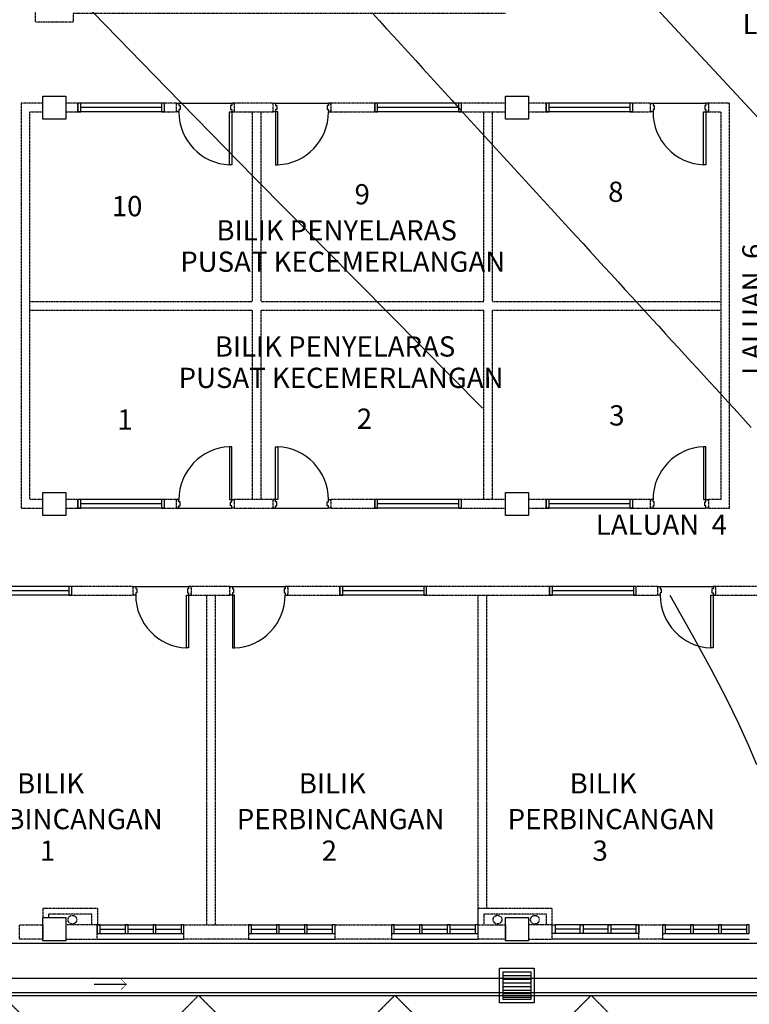
# Model space of a CAD drawing. Units: inches. Extents: x 582230 to 2243824, y -13229 to 587709.
# Drawn here: x 1807291 to 1819910, y 230679 to 247698 of the extents above; entities that cross this region are included whole.
import ezdxf

# ---------------------------------------------------------------- set-up
doc = ezdxf.new("R2010")
doc.units = ezdxf.units.IN
doc.header["$LTSCALE"] = 3.5
doc.header["$MEASUREMENT"] = 0
doc.linetypes.add('HIDDEN2', pattern=[0.1875, 0.125, -0.0625])
for name, color, linetype in [('1-8', 8, 'Continuous'), ('1-EARTH', 250, 'Continuous'), ('1-TEXT', 58, 'Continuous')]:
    doc.layers.add(name, color=color, linetype=linetype)
doc.styles.add('BOLD', font='arial.ttf', dxfattribs={"width": 0.8})

msp = doc.modelspace()

# ---------------------------------------------------------------- linework, layer by layer
at = {"layer": '1-8', "linetype": 'HIDDEN2'}
for p, q in [((1807319.1, 246253), (1807319.1, 239253)), ((1807690.8, 246253), (1807319.1, 246253)), ((1807469.1, 246103), (1807690.8, 246103)), ((1807469.1, 239403), (1807469.1, 246103)), ((1808296.3, 246253), (1808090.8, 246253)), ((1808090.8, 246103), (1808296.3, 246103)), ((1808296.3, 246103), (1808296.3, 246253)), ((1809796.3, 246103), (1809796.3, 246253)), ((1811315.8, 242828), (1811315.8, 246103)), ((1811465.8, 242828), (1811465.8, 246103)), ((1813432.1, 246103), (1813432.1, 246253)), ((1815690.8, 246253), (1814932.1, 246253)), ((1814932.1, 246103), (1815690.8, 246103)), ((1815315.8, 242828), (1815315.8, 246103)), ((1815465.8, 242828), (1815465.8, 246103)), ((1816396.1, 246253), (1816090.8, 246253)), ((1816090.8, 246103), (1816396.1, 246103)), ((1816396.1, 246103), (1816396.1, 246253)), ((1819201.5, 246253), (1819201.5, 246103)), ((1819565.8, 246253), (1819201.5, 246253)), ((1819201.5, 246103), (1819415.8, 246103)), ((1819415.8, 246103), (1819415.8, 239403)), ((1819565.8, 239253), (1819565.8, 246253)), ((1807469.1, 242828), (1811315.8, 242828)), ((1811465.8, 242828), (1815315.8, 242828)), ((1815465.8, 242828), (1819415.8, 242828)), ((1807469.1, 242678), (1811315.8, 242678)), ((1811315.8, 239403), (1811315.8, 242678)), ((1811465.8, 239403), (1811465.8, 242678)), ((1811465.8, 242678), (1815315.8, 242678)), ((1815315.8, 239403), (1815315.8, 242678)), ((1815465.8, 239403), (1815465.8, 242678)), ((1815465.8, 242678), (1819415.8, 242678)), ((1807690.8, 239403), (1807469.1, 239403)), ((1808296.3, 239403), (1808090.8, 239403)), ((1808296.3, 239253), (1808296.3, 239403)), ((1809796.3, 239253), (1809796.3, 239403)), ((1813432.1, 239253), (1813432.1, 239403)), ((1815690.8, 239403), (1814932.1, 239403)), ((1816396.1, 239403), (1816090.8, 239403)), ((1816396.1, 239253), (1816396.1, 239403)), ((1819415.8, 239403), (1819201.5, 239403)), ((1819201.5, 239403), (1819201.5, 239253)), ((1807319.1, 239253), (1807690.8, 239253)), ((1808090.8, 239253), (1808296.3, 239253)), ((1814932.1, 239253), (1815515.8, 239253)), ((1815515.8, 239253), (1815690.8, 239253)), ((1816090.8, 239253), (1816396.1, 239253)), ((1819201.5, 239253), (1819565.8, 239253)), ((1812828.5, 237753), (1812828.5, 237903)), ((1816455.8, 237753), (1816455.8, 237903)), ((1810519.1, 237753), (1810519.1, 232053)), ((1810669.1, 237753), (1810669.1, 232053)), ((1815215.8, 237753), (1815215.8, 232053)), ((1815365.8, 237753), (1815365.8, 232335.2))]:
    msp.add_line(p, q, dxfattribs=at)
at = {"layer": '1-8', "color": 250}
for p, q in [((1809796.3, 246253), (1808296.3, 246253)), ((1808346.3, 246253), (1808296.3, 246253)), ((1808296.3, 246253), (1808296.3, 246103)), ((1809796.3, 246103), (1808296.3, 246103)), ((1808296.3, 246103), (1808346.3, 246103)), ((1808346.3, 246103), (1808346.3, 246253)), ((1809746.3, 246178), (1808346.3, 246178)), ((1809796.3, 246253), (1809746.3, 246253)), ((1809746.3, 246253), (1809746.3, 246103)), ((1809746.3, 246103), (1809796.3, 246103)), ((1809796.3, 246103), (1809796.3, 246253)), ((1814932.1, 246253), (1813432.1, 246253)), ((1813482.1, 246253), (1813432.1, 246253)), ((1813432.1, 246253), (1813432.1, 246103)), ((1814932.1, 246103), (1813432.1, 246103)), ((1813432.1, 246103), (1813482.1, 246103)), ((1813482.1, 246103), (1813482.1, 246253)), ((1814882.1, 246178), (1813482.1, 246178)), ((1814932.1, 246253), (1814882.1, 246253)), ((1814882.1, 246253), (1814882.1, 246103)), ((1814882.1, 246103), (1814932.1, 246103)), ((1814932.1, 246103), (1814932.1, 246253)), ((1814932.1, 246103), (1814932.1, 246253)), ((1817896.1, 246253), (1816396.1, 246253)), ((1816446.1, 246253), (1816396.1, 246253)), ((1816396.1, 246253), (1816396.1, 246103)), ((1817896.1, 246103), (1816396.1, 246103)), ((1816396.1, 246103), (1816446.1, 246103)), ((1816446.1, 246103), (1816446.1, 246253)), ((1817846.1, 246178), (1816446.1, 246178)), ((1817896.1, 246253), (1817846.1, 246253)), ((1817846.1, 246253), (1817846.1, 246103)), ((1817846.1, 246103), (1817896.1, 246103)), ((1817896.1, 246103), (1817896.1, 246253)), ((1817896.1, 246103), (1817896.1, 246253)), ((1809796.3, 239403), (1808296.3, 239403)), ((1808346.3, 239403), (1808296.3, 239403)), ((1808296.3, 239403), (1808296.3, 239253)), ((1808346.3, 239253), (1808346.3, 239403)), ((1809746.3, 239328), (1808346.3, 239328)), ((1809796.3, 239403), (1809746.3, 239403)), ((1809746.3, 239403), (1809746.3, 239253)), ((1809796.3, 239253), (1809796.3, 239403)), ((1814932.1, 239403), (1813432.1, 239403)), ((1813482.1, 239403), (1813432.1, 239403)), ((1813432.1, 239403), (1813432.1, 239253)), ((1813482.1, 239253), (1813482.1, 239403)), ((1814882.1, 239328), (1813482.1, 239328)), ((1814932.1, 239403), (1814882.1, 239403)), ((1814882.1, 239403), (1814882.1, 239253)), ((1814932.1, 239253), (1814932.1, 239403)), ((1814932.1, 239253), (1814932.1, 239403)), ((1817896.1, 239403), (1816396.1, 239403)), ((1816446.1, 239403), (1816396.1, 239403)), ((1816396.1, 239403), (1816396.1, 239253)), ((1816446.1, 239253), (1816446.1, 239403)), ((1817846.1, 239328), (1816446.1, 239328)), ((1817896.1, 239403), (1817846.1, 239403)), ((1817846.1, 239403), (1817846.1, 239253)), ((1817896.1, 239253), (1817896.1, 239403)), ((1817896.1, 239253), (1817896.1, 239403)), ((1809796.3, 239253), (1808296.3, 239253)), ((1808296.3, 239253), (1808346.3, 239253)), ((1809746.3, 239253), (1809796.3, 239253)), ((1814932.1, 239253), (1813432.1, 239253)), ((1813432.1, 239253), (1813482.1, 239253)), ((1814882.1, 239253), (1814932.1, 239253)), ((1817896.1, 239253), (1816396.1, 239253)), ((1816396.1, 239253), (1816446.1, 239253)), ((1817846.1, 239253), (1817896.1, 239253)), ((1808191.6, 237903), (1806691.6, 237903)), ((1808141.6, 237828), (1806741.6, 237828)), ((1808191.6, 237903), (1808141.6, 237903)), ((1808141.6, 237903), (1808141.6, 237753)), ((1808191.6, 237753), (1808191.6, 237903)), ((1808191.6, 237753), (1808191.6, 237903)), ((1814328.5, 237903), (1812828.5, 237903)), ((1812878.5, 237903), (1812828.5, 237903)), ((1812828.5, 237903), (1812828.5, 237753)), ((1812878.5, 237753), (1812878.5, 237903)), ((1814278.5, 237828), (1812878.5, 237828)), ((1814328.5, 237903), (1814278.5, 237903)), ((1814278.5, 237903), (1814278.5, 237753)), ((1814328.5, 237753), (1814328.5, 237903)), ((1814328.5, 237753), (1814328.5, 237903)), ((1817955.8, 237903), (1816455.8, 237903)), ((1816505.8, 237903), (1816455.8, 237903)), ((1816455.8, 237903), (1816455.8, 237753)), ((1816505.8, 237753), (1816505.8, 237903)), ((1817905.8, 237828), (1816505.8, 237828)), ((1817955.8, 237903), (1817905.8, 237903)), ((1817905.8, 237903), (1817905.8, 237753)), ((1817955.8, 237753), (1817955.8, 237903)), ((1817955.8, 237753), (1817955.8, 237903)), ((1808191.6, 237753), (1806691.6, 237753)), ((1808141.6, 237753), (1808191.6, 237753)), ((1814328.5, 237753), (1812828.5, 237753)), ((1812828.5, 237753), (1812878.5, 237753)), ((1814278.5, 237753), (1814328.5, 237753)), ((1817955.8, 237753), (1816455.8, 237753)), ((1816455.8, 237753), (1816505.8, 237753)), ((1817905.8, 237753), (1817955.8, 237753)), ((1808631.4, 232053), (1810081.4, 232053)), ((1808681.4, 232053), (1808631.4, 232053)), ((1808631.4, 232053), (1808631.4, 231903)), ((1808681.4, 232053), (1808631.4, 232053)), ((1808631.4, 232053), (1808631.4, 231903)), ((1808681.4, 231903), (1808681.4, 232053)), ((1808681.4, 231903), (1808681.4, 232053)), ((1808681.4, 231978), (1809114.8, 231978)), ((1809164.8, 232053), (1809114.8, 232053)), ((1809114.8, 232053), (1809114.8, 231903)), ((1809164.8, 231903), (1809164.8, 232053)), ((1809164.8, 231978), (1809598.1, 231978)), ((1809648.1, 232053), (1809598.1, 232053)), ((1809598.1, 232053), (1809598.1, 231903)), ((1809648.1, 231903), (1809648.1, 232053)), ((1809648.1, 231978), (1810081.4, 231978)), ((1810131.4, 232053), (1810081.4, 232053)), ((1810081.4, 232053), (1810081.4, 231903)), ((1810131.4, 231903), (1810131.4, 232053)), ((1811247.7, 232053), (1812697.7, 232053)), ((1811297.7, 232053), (1811247.7, 232053)), ((1811247.7, 232053), (1811247.7, 231903)), ((1811297.7, 232053), (1811247.7, 232053)), ((1811247.7, 232053), (1811247.7, 231903)), ((1811297.7, 231903), (1811297.7, 232053)), ((1811297.7, 231903), (1811297.7, 232053)), ((1811297.7, 231978), (1811731, 231978)), ((1811781, 232053), (1811731, 232053)), ((1811731, 232053), (1811731, 231903)), ((1811781, 231903), (1811781, 232053)), ((1811781, 231978), (1812214.3, 231978)), ((1812264.3, 232053), (1812214.3, 232053)), ((1812214.3, 232053), (1812214.3, 231903)), ((1812264.3, 231903), (1812264.3, 232053)), ((1812264.3, 231978), (1812697.7, 231978)), ((1812747.7, 232053), (1812697.7, 232053)), ((1812697.7, 232053), (1812697.7, 231903)), ((1812747.7, 231903), (1812747.7, 232053)), ((1813720.1, 232053), (1815170.1, 232053)), ((1813770.1, 232053), (1813720.1, 232053)), ((1813720.1, 232053), (1813720.1, 231903)), ((1813770.1, 232053), (1813720.1, 232053)), ((1813720.1, 232053), (1813720.1, 231903)), ((1813770.1, 231903), (1813770.1, 232053)), ((1813770.1, 231903), (1813770.1, 232053)), ((1813770.1, 231978), (1814203.4, 231978)), ((1814253.4, 232053), (1814203.4, 232053)), ((1814203.4, 232053), (1814203.4, 231903)), ((1814253.4, 231903), (1814253.4, 232053)), ((1814253.4, 231978), (1814686.7, 231978)), ((1814736.7, 232053), (1814686.7, 232053)), ((1814686.7, 232053), (1814686.7, 231903)), ((1814736.7, 231903), (1814736.7, 232053)), ((1814736.7, 231978), (1815170.1, 231978)), ((1815220.1, 232053), (1815170.1, 232053)), ((1815170.1, 232053), (1815170.1, 231903)), ((1815220.1, 231903), (1815220.1, 232053)), ((1816500.6, 231903), (1816500.6, 232053)), ((1816500.6, 232053), (1816550.6, 232053)), ((1818000.6, 232053), (1816550.6, 232053)), ((1816550.6, 232053), (1816550.6, 231903)), ((1816983.9, 231978), (1816550.6, 231978)), ((1816983.9, 231903), (1816983.9, 232053)), ((1816983.9, 232053), (1817033.9, 232053)), ((1817033.9, 232053), (1817033.9, 231903)), ((1817467.2, 231978), (1817033.9, 231978)), ((1817467.2, 231903), (1817467.2, 232053)), ((1817467.2, 232053), (1817517.2, 232053)), ((1817517.2, 232053), (1817517.2, 231903)), ((1817950.6, 231978), (1817517.2, 231978)), ((1817950.6, 231903), (1817950.6, 232053)), ((1817950.6, 232053), (1818000.6, 232053)), ((1817950.6, 231903), (1817950.6, 232053)), ((1817950.6, 232053), (1818000.6, 232053)), ((1818000.6, 232053), (1818000.6, 231903)), ((1818000.6, 232053), (1818000.6, 231903)), ((1818410.4, 232053), (1819860.4, 232053)), ((1818460.4, 232053), (1818410.4, 232053)), ((1818410.4, 232053), (1818410.4, 231903)), ((1818460.4, 232053), (1818410.4, 232053)), ((1818410.4, 232053), (1818410.4, 231903)), ((1818460.4, 231903), (1818460.4, 232053)), ((1818460.4, 231903), (1818460.4, 232053)), ((1818460.4, 231978), (1818893.7, 231978)), ((1818943.7, 232053), (1818893.7, 232053)), ((1818893.7, 232053), (1818893.7, 231903)), ((1818943.7, 231903), (1818943.7, 232053)), ((1818943.7, 231978), (1819377, 231978)), ((1819427, 232053), (1819377, 232053)), ((1819377, 232053), (1819377, 231903)), ((1819427, 231903), (1819427, 232053)), ((1819427, 231978), (1819860.4, 231978)), ((1819910.4, 232053), (1819860.4, 232053)), ((1819860.4, 232053), (1819860.4, 231903)), ((1819910.4, 231903), (1819910.4, 232053)), ((1808631.4, 231903), (1810081.4, 231903)), ((1808631.4, 231903), (1808681.4, 231903)), ((1808631.4, 231903), (1808681.4, 231903)), ((1808631.4, 231802.6), (1810131.4, 231802.6)), ((1809114.8, 231903), (1809164.8, 231903)), ((1809598.1, 231903), (1809648.1, 231903)), ((1810081.4, 231903), (1810131.4, 231903)), ((1811247.7, 231903), (1812697.7, 231903)), ((1811247.7, 231903), (1811297.7, 231903)), ((1811247.7, 231903), (1811297.7, 231903)), ((1811247.7, 231802.6), (1812747.7, 231802.6)), ((1811731, 231903), (1811781, 231903)), ((1812214.3, 231903), (1812264.3, 231903)), ((1812697.7, 231903), (1812747.7, 231903)), ((1813720.1, 231903), (1815170.1, 231903)), ((1813720.1, 231903), (1813770.1, 231903)), ((1813720.1, 231903), (1813770.1, 231903)), ((1813720.1, 231802.6), (1815220.1, 231802.6)), ((1814203.4, 231903), (1814253.4, 231903)), ((1814686.7, 231903), (1814736.7, 231903)), ((1815170.1, 231903), (1815220.1, 231903)), ((1816550.6, 231903), (1816500.6, 231903)), ((1818000.6, 231802.6), (1816500.6, 231802.6)), ((1818000.6, 231903), (1816550.6, 231903)), ((1817033.9, 231903), (1816983.9, 231903)), ((1817517.2, 231903), (1817467.2, 231903)), ((1818000.6, 231903), (1817950.6, 231903)), ((1818000.6, 231903), (1817950.6, 231903)), ((1818410.4, 231903), (1819860.4, 231903)), ((1818410.4, 231903), (1818460.4, 231903)), ((1818410.4, 231903), (1818460.4, 231903)), ((1818410.4, 231802.6), (1819910.4, 231802.6)), ((1818893.7, 231903), (1818943.7, 231903)), ((1819377, 231903), (1819427, 231903)), ((1819860.4, 231903), (1819910.4, 231903)), ((1815590.8, 230702), (1815590.8, 231302)), ((1815590.8, 231302), (1816190.8, 231302)), ((1816190.8, 231302), (1816190.8, 230702)), ((1815650.8, 230762), (1815650.8, 231242)), ((1815650.8, 231242), (1816130.8, 231242)), ((1816130.8, 231233), (1815650.8, 231233)), ((1816130.8, 231170.5), (1815650.8, 231170.5)), ((1816130.8, 231242), (1816130.8, 230762)), ((1816130.8, 231108), (1815650.8, 231108)), ((1816130.8, 231045.5), (1815650.8, 231045.5)), ((1816130.8, 230983), (1815650.8, 230983)), ((1816130.8, 230920.5), (1815650.8, 230920.5)), ((1816130.8, 230858), (1815650.8, 230858)), ((1816130.8, 230795.5), (1815650.8, 230795.5)), ((1816190.8, 230702), (1815590.8, 230702)), ((1816130.8, 230762), (1815650.8, 230762))]:
    msp.add_line(p, q, dxfattribs=at)
at = {"layer": '1-8', "color": 250, "linetype": 'Continuous'}
for p, q in [((1809999.4, 246253), (1810953.2, 246253)), ((1811671.1, 246253), (1812624.9, 246253)), ((1818199.2, 246253), (1819153, 246253)), ((1809999.4, 239253), (1810953.2, 239253)), ((1811671.1, 239253), (1812624.9, 239253)), ((1818199.2, 239253), (1819153, 239253)), ((1809252.7, 237903), (1810206.5, 237903)), ((1810924.3, 237903), (1811878.1, 237903)), ((1818323, 237903), (1819276.8, 237903)), ((1809135.7, 231022.1), (1808579, 231022.1))]:
    msp.add_line(p, q, dxfattribs=at)
at = {"layer": '1-8', "color": 250, "linetype": 'Continuous', "ltscale": 0.15}
for p, q in [((1810001.7, 246235.5), (1810001.7, 246253)), ((1810001.7, 246253), (1810044.7, 246253)), ((1810011.7, 246235.5), (1810001.7, 246235.5)), ((1810001.7, 246103), (1810001.7, 246120.5)), ((1810001.7, 246120.5), (1810011.7, 246120.5)), ((1810044.7, 246103), (1810001.7, 246103)), ((1810044.7, 246253), (1810044.7, 246213)), ((1810044.7, 246213), (1810064.7, 246213)), ((1810064.7, 246143), (1810044.7, 246143)), ((1810044.7, 246143), (1810044.7, 246103)), ((1810064.7, 246213), (1810064.7, 246143)), ((1810920.7, 246103), (1810958.7, 246103)), ((1810920.7, 245189), (1810920.7, 246103)), ((1810958.7, 246213), (1810938.7, 246213)), ((1810938.7, 246213), (1810938.7, 246143)), ((1810938.7, 246143), (1810958.7, 246143)), ((1811001.7, 246253), (1810958.7, 246253)), ((1810958.7, 246253), (1810958.7, 246213)), ((1810958.7, 246143), (1810958.7, 246103)), ((1810958.7, 246103), (1810958.7, 245189)), ((1810958.7, 246103), (1811001.7, 246103)), ((1810991.7, 246235.5), (1811001.7, 246235.5)), ((1811001.7, 246120.5), (1810991.7, 246120.5)), ((1811001.7, 246235.5), (1811001.7, 246253)), ((1811001.7, 246103), (1811001.7, 246120.5)), ((1811673.4, 246235.5), (1811673.4, 246253)), ((1811673.4, 246253), (1811716.4, 246253)), ((1811683.4, 246235.5), (1811673.4, 246235.5)), ((1811673.4, 246103), (1811673.4, 246120.5)), ((1811673.4, 246120.5), (1811683.4, 246120.5)), ((1811716.4, 246103), (1811673.4, 246103)), ((1811716.4, 246253), (1811716.4, 246213)), ((1811716.4, 246213), (1811736.4, 246213)), ((1811736.4, 246143), (1811716.4, 246143)), ((1811716.4, 246143), (1811716.4, 246103)), ((1811754.4, 246103), (1811716.4, 246103)), ((1811716.4, 246103), (1811716.4, 245189)), ((1811736.4, 246213), (1811736.4, 246143)), ((1811754.4, 245189), (1811754.4, 246103)), ((1812630.4, 246213), (1812610.4, 246213)), ((1812610.4, 246213), (1812610.4, 246143)), ((1812610.4, 246143), (1812630.4, 246143)), ((1812673.4, 246253), (1812630.4, 246253)), ((1812630.4, 246253), (1812630.4, 246213)), ((1812630.4, 246143), (1812630.4, 246103)), ((1812630.4, 246103), (1812673.4, 246103)), ((1812663.4, 246235.5), (1812673.4, 246235.5)), ((1812673.4, 246120.5), (1812663.4, 246120.5)), ((1812673.4, 246235.5), (1812673.4, 246253)), ((1812673.4, 246103), (1812673.4, 246120.5)), ((1818201.5, 246235.5), (1818201.5, 246253)), ((1818201.5, 246253), (1818244.5, 246253)), ((1818211.5, 246235.5), (1818201.5, 246235.5)), ((1818201.5, 246103), (1818201.5, 246120.5)), ((1818201.5, 246120.5), (1818211.5, 246120.5)), ((1818244.5, 246103), (1818201.5, 246103)), ((1818244.5, 246253), (1818244.5, 246213)), ((1818244.5, 246213), (1818264.5, 246213)), ((1818264.5, 246143), (1818244.5, 246143)), ((1818244.5, 246143), (1818244.5, 246103)), ((1818264.5, 246213), (1818264.5, 246143)), ((1819120.5, 246103), (1819158.5, 246103)), ((1819120.5, 245189), (1819120.5, 246103)), ((1819158.5, 246213), (1819138.5, 246213)), ((1819138.5, 246213), (1819138.5, 246143)), ((1819138.5, 246143), (1819158.5, 246143)), ((1819201.5, 246253), (1819158.5, 246253)), ((1819158.5, 246253), (1819158.5, 246213)), ((1819158.5, 246143), (1819158.5, 246103)), ((1819158.5, 246103), (1819158.5, 245189)), ((1819158.5, 246103), (1819201.5, 246103)), ((1819191.5, 246235.5), (1819201.5, 246235.5)), ((1819201.5, 246120.5), (1819191.5, 246120.5)), ((1819201.5, 246235.5), (1819201.5, 246253)), ((1819201.5, 246103), (1819201.5, 246120.5)), ((1810958.7, 245189), (1810920.7, 245189)), ((1811716.4, 245189), (1811754.4, 245189)), ((1819158.5, 245189), (1819120.5, 245189)), ((1810958.7, 240317), (1810920.7, 240317)), ((1810920.7, 240317), (1810920.7, 239403)), ((1810958.7, 239403), (1810958.7, 240317)), ((1811716.4, 239403), (1811716.4, 240317)), ((1811716.4, 240317), (1811754.4, 240317)), ((1811754.4, 240317), (1811754.4, 239403)), ((1819158.5, 240317), (1819120.5, 240317)), ((1819120.5, 240317), (1819120.5, 239403)), ((1819158.5, 239403), (1819158.5, 240317)), ((1810044.7, 239403), (1810001.7, 239403)), ((1810001.7, 239403), (1810001.7, 239385.5)), ((1810001.7, 239385.5), (1810011.7, 239385.5)), ((1810044.7, 239363), (1810044.7, 239403)), ((1810064.7, 239363), (1810044.7, 239363)), ((1810044.7, 239253), (1810044.7, 239293)), ((1810044.7, 239293), (1810064.7, 239293)), ((1810064.7, 239293), (1810064.7, 239363)), ((1810920.7, 239403), (1810958.7, 239403)), ((1810938.7, 239293), (1810938.7, 239363)), ((1810938.7, 239363), (1810958.7, 239363)), ((1810958.7, 239293), (1810938.7, 239293)), ((1810958.7, 239363), (1810958.7, 239403)), ((1810958.7, 239403), (1811001.7, 239403)), ((1810958.7, 239253), (1810958.7, 239293)), ((1811001.7, 239385.5), (1810991.7, 239385.5)), ((1811001.7, 239403), (1811001.7, 239385.5)), ((1811716.4, 239403), (1811673.4, 239403)), ((1811673.4, 239403), (1811673.4, 239385.5)), ((1811673.4, 239385.5), (1811683.4, 239385.5)), ((1811754.4, 239403), (1811716.4, 239403)), ((1811716.4, 239363), (1811716.4, 239403)), ((1811736.4, 239363), (1811716.4, 239363)), ((1811716.4, 239253), (1811716.4, 239293)), ((1811716.4, 239293), (1811736.4, 239293)), ((1811736.4, 239293), (1811736.4, 239363)), ((1812610.4, 239293), (1812610.4, 239363)), ((1812610.4, 239363), (1812630.4, 239363)), ((1812630.4, 239293), (1812610.4, 239293)), ((1812630.4, 239363), (1812630.4, 239403)), ((1812630.4, 239403), (1812673.4, 239403)), ((1812630.4, 239253), (1812630.4, 239293)), ((1812673.4, 239385.5), (1812663.4, 239385.5)), ((1812673.4, 239403), (1812673.4, 239385.5)), ((1818244.5, 239403), (1818201.5, 239403)), ((1818201.5, 239403), (1818201.5, 239385.5)), ((1818201.5, 239385.5), (1818211.5, 239385.5)), ((1818244.5, 239363), (1818244.5, 239403)), ((1818264.5, 239363), (1818244.5, 239363)), ((1818244.5, 239253), (1818244.5, 239293)), ((1818244.5, 239293), (1818264.5, 239293)), ((1818264.5, 239293), (1818264.5, 239363)), ((1819120.5, 239403), (1819158.5, 239403)), ((1819138.5, 239293), (1819138.5, 239363)), ((1819138.5, 239363), (1819158.5, 239363)), ((1819158.5, 239293), (1819138.5, 239293)), ((1819158.5, 239363), (1819158.5, 239403)), ((1819158.5, 239403), (1819201.5, 239403)), ((1819158.5, 239253), (1819158.5, 239293)), ((1819201.5, 239385.5), (1819191.5, 239385.5)), ((1819201.5, 239403), (1819201.5, 239385.5)), ((1810011.7, 239270.5), (1810001.7, 239270.5)), ((1810001.7, 239270.5), (1810001.7, 239253)), ((1810001.7, 239253), (1810044.7, 239253)), ((1811001.7, 239253), (1810958.7, 239253)), ((1810991.7, 239270.5), (1811001.7, 239270.5)), ((1811001.7, 239270.5), (1811001.7, 239253)), ((1811683.4, 239270.5), (1811673.4, 239270.5)), ((1811673.4, 239270.5), (1811673.4, 239253)), ((1811673.4, 239253), (1811716.4, 239253)), ((1812673.4, 239253), (1812630.4, 239253)), ((1812663.4, 239270.5), (1812673.4, 239270.5)), ((1812673.4, 239270.5), (1812673.4, 239253)), ((1818211.5, 239270.5), (1818201.5, 239270.5)), ((1818201.5, 239270.5), (1818201.5, 239253)), ((1818201.5, 239253), (1818244.5, 239253)), ((1819201.5, 239253), (1819158.5, 239253)), ((1819191.5, 239270.5), (1819201.5, 239270.5)), ((1819201.5, 239270.5), (1819201.5, 239253)), ((1809255, 237885.5), (1809255, 237903)), ((1809255, 237903), (1809298, 237903)), ((1809265, 237885.5), (1809255, 237885.5)), ((1809255, 237753), (1809255, 237770.5)), ((1809255, 237770.5), (1809265, 237770.5)), ((1809298, 237903), (1809298, 237863)), ((1809298, 237863), (1809318, 237863)), ((1809318, 237793), (1809298, 237793)), ((1809298, 237793), (1809298, 237753)), ((1809318, 237863), (1809318, 237793)), ((1810212, 237863), (1810192, 237863)), ((1810192, 237863), (1810192, 237793)), ((1810192, 237793), (1810212, 237793)), ((1810255, 237903), (1810212, 237903)), ((1810212, 237903), (1810212, 237863)), ((1810212, 237793), (1810212, 237753)), ((1810245, 237885.5), (1810255, 237885.5)), ((1810255, 237770.5), (1810245, 237770.5)), ((1810255, 237885.5), (1810255, 237903)), ((1810255, 237753), (1810255, 237770.5)), ((1810926.6, 237885.5), (1810926.6, 237903)), ((1810926.6, 237903), (1810969.6, 237903)), ((1810936.6, 237885.5), (1810926.6, 237885.5)), ((1810926.6, 237753), (1810926.6, 237770.5)), ((1810926.6, 237770.5), (1810936.6, 237770.5)), ((1810969.6, 237903), (1810969.6, 237863)), ((1810969.6, 237863), (1810989.6, 237863)), ((1810989.6, 237793), (1810969.6, 237793)), ((1810969.6, 237793), (1810969.6, 237753)), ((1810989.6, 237863), (1810989.6, 237793)), ((1811883.6, 237863), (1811863.6, 237863)), ((1811863.6, 237863), (1811863.6, 237793)), ((1811863.6, 237793), (1811883.6, 237793)), ((1811926.6, 237903), (1811883.6, 237903)), ((1811883.6, 237903), (1811883.6, 237863)), ((1811883.6, 237793), (1811883.6, 237753)), ((1811916.6, 237885.5), (1811926.6, 237885.5)), ((1811926.6, 237770.5), (1811916.6, 237770.5)), ((1811926.6, 237885.5), (1811926.6, 237903)), ((1811926.6, 237753), (1811926.6, 237770.5)), ((1818325.3, 237885.5), (1818325.3, 237903)), ((1818325.3, 237903), (1818368.3, 237903)), ((1818335.3, 237885.5), (1818325.3, 237885.5)), ((1818325.3, 237753), (1818325.3, 237770.5)), ((1818325.3, 237770.5), (1818335.3, 237770.5)), ((1818368.3, 237903), (1818368.3, 237863)), ((1818368.3, 237863), (1818388.3, 237863)), ((1818388.3, 237793), (1818368.3, 237793)), ((1818368.3, 237793), (1818368.3, 237753)), ((1818388.3, 237863), (1818388.3, 237793)), ((1819282.3, 237863), (1819262.3, 237863)), ((1819262.3, 237863), (1819262.3, 237793)), ((1819262.3, 237793), (1819282.3, 237793)), ((1819325.3, 237903), (1819282.3, 237903)), ((1819282.3, 237903), (1819282.3, 237863)), ((1819282.3, 237793), (1819282.3, 237753)), ((1819315.3, 237885.5), (1819325.3, 237885.5)), ((1819325.3, 237770.5), (1819315.3, 237770.5)), ((1819325.3, 237885.5), (1819325.3, 237903)), ((1819325.3, 237753), (1819325.3, 237770.5)), ((1809298, 237753), (1809255, 237753)), ((1810174, 237753), (1810212, 237753)), ((1810174, 236839), (1810174, 237753)), ((1810212, 237753), (1810212, 236839)), ((1810212, 237753), (1810255, 237753)), ((1810969.6, 237753), (1810926.6, 237753)), ((1811007.6, 237753), (1810969.6, 237753)), ((1810969.6, 237753), (1810969.6, 236839)), ((1811007.6, 236839), (1811007.6, 237753)), ((1811883.6, 237753), (1811926.6, 237753)), ((1818368.3, 237753), (1818325.3, 237753)), ((1819244.3, 237753), (1819282.3, 237753)), ((1819244.3, 236839), (1819244.3, 237753)), ((1819282.3, 237753), (1819282.3, 236839)), ((1819282.3, 237753), (1819325.3, 237753)), ((1810212, 236839), (1810174, 236839)), ((1810969.6, 236839), (1811007.6, 236839)), ((1819282.3, 236839), (1819244.3, 236839))]:
    msp.add_line(p, q, dxfattribs=at)
at = {"layer": '1-8', "linetype": 'HIDDEN2'}
for points in [[(1815690.8, 247803), (1808215.8, 247803), (1808215.8, 247653), (1807565.8, 247653), (1807565.8, 248303), (1807715.8, 248303), (1807715.8, 254178.3), (1816065.8, 254178.3), (1816065.8, 248178)], [(1809796.3, 246103), (1810001.7, 246103), (1810001.7, 246253), (1809796.3, 246253)], [(1813432.1, 246253), (1812673.4, 246253), (1812673.4, 246103), (1813432.1, 246103)], [(1817896.1, 246103), (1818201.5, 246103), (1818201.5, 246253), (1817896.1, 246253)], [(1809796.3, 239253), (1810001.7, 239253), (1810001.7, 239403), (1809796.3, 239403)], [(1813432.1, 239403), (1812673.4, 239403), (1812673.4, 239253), (1813432.1, 239253)], [(1817896.1, 239253), (1818201.5, 239253), (1818201.5, 239403), (1817896.1, 239403)], [(1808191.6, 237753), (1809255, 237753), (1809255, 237903), (1808191.6, 237903)], [(1812828.5, 237903), (1811926.6, 237903), (1811926.6, 237753), (1812828.5, 237753)], [(1816455.8, 237903), (1814328.5, 237903)], [(1817955.8, 237753), (1818325.3, 237753), (1818325.3, 237903), (1817955.8, 237903)], [(1821654.4, 237903), (1819325.3, 237903), (1819325.3, 237753), (1821654.4, 237753)], [(1814328.5, 237753), (1816455.8, 237753)], [(1808640.6, 232053), (1808640.6, 232335.2), (1807690.8, 232335.2), (1807690.8, 232178)], [(1816500.6, 232053), (1816500.6, 232335.2), (1815215.8, 232335.2), (1815215.8, 232053)], [(1808540.6, 232053), (1808540.6, 232235.2), (1807790.8, 232235.2), (1807790.8, 232178)], [(1816400.6, 232053), (1816400.6, 232235.2), (1815315.8, 232235.2), (1815315.8, 232053)], [(1784752.6, 228959.2), (1786626.4, 230833.1), (1788323.5, 229136), (1790020.6, 230833.1), (1791717.6, 229136), (1793414.7, 230833.1), (1795111.7, 229136), (1796808.8, 230833.1), (1798505.8, 229136), (1800202.9, 230833.1), (1801899.9, 229136), (1803597, 230833.1), (1805294.1, 229136), (1806991.1, 230833.1), (1808688.2, 229136), (1810385.2, 230833.1), (1812082.3, 229136), (1813779.3, 230833.1), (1815476.4, 229136), (1817173.5, 230833.1), (1818870.5, 229136), (1820567.6, 230833.1), (1822264.6, 229136), (1823831.6, 230703)]]:
    msp.add_lwpolyline(points, dxfattribs=at)
at = {"layer": '1-8', "linetype": 'Continuous', "ltscale": 100}
msp.add_lwpolyline([(1828465.8, 246428), (1829390.6, 246428), (1829390.6, 231728), (1783640.8, 231728), (1783640.8, 236653)], dxfattribs=at)
at = {"layer": '1-8'}
for points in [[(1808090.8, 246378), (1808090.8, 245978), (1807690.8, 245978), (1807690.8, 246378)], [(1816090.8, 246378), (1816090.8, 245978), (1815690.8, 245978), (1815690.8, 246378)], [(1808090.8, 239528), (1808090.8, 239128), (1807690.8, 239128), (1807690.8, 239528)], [(1808090.8, 239528), (1808090.8, 239128), (1807690.8, 239128), (1807690.8, 239528)], [(1816090.8, 239528), (1816090.8, 239128), (1815690.8, 239128), (1815690.8, 239528)], [(1808090.8, 232178), (1808090.8, 231778), (1807690.8, 231778), (1807690.8, 232178)], [(1816090.8, 232178), (1816090.8, 231778), (1815690.8, 231778), (1815690.8, 232178)]]:
    msp.add_lwpolyline(points, close=True, dxfattribs=at)
at = {"layer": '1-8', "linetype": 'HIDDEN2'}
for points in [[(1811673.4, 246253), (1811001.7, 246253), (1811001.7, 246103), (1811673.4, 246103)], [(1811673.4, 246253), (1811001.7, 246253), (1811001.7, 246103), (1811673.4, 246103)], [(1811673.4, 239403), (1811001.7, 239403), (1811001.7, 239253), (1811673.4, 239253)], [(1810926.6, 237903), (1810255, 237903), (1810255, 237753), (1810926.6, 237753)], [(1807690.8, 231802.6), (1807287.9, 231802.6), (1807287.9, 232053), (1807690.8, 232053)], [(1808090.8, 231802.6), (1808631.4, 231802.6), (1808631.4, 232053), (1808090.8, 232053)], [(1811247.7, 231802.6), (1810131.4, 231802.6), (1810131.4, 232053), (1811247.7, 232053)], [(1813720.1, 231802.6), (1812747.7, 231802.6), (1812747.7, 232053), (1813720.1, 232053)], [(1815690.8, 231802.6), (1815220.1, 231802.6), (1815220.1, 232053), (1815690.8, 232053)], [(1816090.8, 231802.6), (1816500.6, 231802.6), (1816500.6, 232053), (1816090.8, 232053)], [(1818410.4, 231802.6), (1818000.6, 231802.6), (1818000.6, 232053), (1818410.4, 232053)]]:
    msp.add_lwpolyline(points, close=True, dxfattribs=at)
at = {"layer": '1-8', "color": 250, "linetype": 'Continuous'}
msp.add_lwpolyline([(1821312.1, 231128), (1784840.8, 231128)], dxfattribs=at)
at = {"layer": '1-8', "color": 250, "linetype": 'Continuous', "const_width": 10}
for points in [[(1809135.7, 231022.1), (1809044.7, 231110.3)], [(1809135.7, 231022.1), (1809044.7, 230933.8)]]:
    msp.add_lwpolyline(points, dxfattribs=at)
at = {"layer": '1-8'}
for points in [[(1821312.1, 230878), (1783640.8, 230878)], [(1821312.1, 230828), (1783640.8, 230828)]]:
    msp.add_lwpolyline(points, dxfattribs=at)
at = {"layer": '1-8', "linetype": 'HIDDEN2'}
for centre in [(1808202.7, 232141.7), (1815555, 232143.1), (1816202.7, 232141.7)]:
    msp.add_circle(centre, 75, dxfattribs=at)
at = {"layer": '1-8', "color": 250, "linetype": 'Continuous', "ltscale": 0.15}
for centre, start, end in [((1810958.7, 246103), 180, 267.61721), ((1811716.4, 246103), 272.38279, 0), ((1819158.5, 246103), 180, 267.61721), ((1810958.7, 239403), 92.38279, 180), ((1811716.4, 239403), 0, 87.61721), ((1819158.5, 239403), 92.38279, 180), ((1810212, 237753), 180, 267.61721), ((1810969.6, 237753), 272.38279, 0), ((1819282.3, 237753), 180, 267.61721)]:
    msp.add_arc(centre, 914, start, end, dxfattribs=at)
at = {"layer": '1-EARTH'}
for points in [[(1809841.1, 260535), (1810317.4, 258984.1), (1811370.8, 255729.6), (1816780, 249537.5), (1825882.1, 239750.1), (1832113.3, 232806)], [(1802091.3, 254759.2), (1802123.3, 254723.5), (1802624.6, 254167.6), (1803176.4, 253560.2), (1803773.7, 252906.8), (1804411.8, 252213.1), (1805086, 251484.6), (1805799.3, 250719.1), (1806587.1, 249882.1), (1807492.7, 248931.3), (1808559.1, 247824.2), (1809829.6, 246518.5), (1811347.5, 244971.8), (1813156, 243141.8), (1815298.2, 240986)], [(1813388.7, 247814.8), (1813513, 247678.5), (1813637.7, 247541.8), (1813762.7, 247404.7), (1813888.1, 247267.3), (1814013.8, 247129.5), (1814139.8, 246991.6), (1814266, 246853.4), (1814392.4, 246715), (1814518.9, 246576.4), (1814645.6, 246437.7), (1814772.4, 246298.9), (1814899.3, 246160.1), (1815026.2, 246021.3), (1815153.1, 245882.5), (1815279.9, 245743.7), (1815406.7, 245605.1), (1815533.4, 245466.6), (1815660, 245328.2), (1815786.4, 245190), (1815912.5, 245052.1), (1816038.5, 244914.4), (1816164.2, 244777.1), (1816289.6, 244640.1), (1816414.7, 244503.5), (1816539.4, 244367.3), (1816663.6, 244231.5), (1816787.5, 244096.2), (1816910.9, 243961.5), (1817033.8, 243827.3), (1817156.2, 243693.7), (1817278, 243560.7), (1817399.2, 243428.4), (1817519.7, 243296.8), (1817639.6, 243166), (1817758.8, 243035.9), (1817877.3, 242906.6), (1817995, 242778.2), (1818111.9, 242650.6), (1818228, 242524), (1818343.2, 242398.3), (1818457.5, 242273.6), (1818570.9, 242149.9), (1818683.3, 242027.3), (1818794.7, 241905.8), (1818905.1, 241785.4), (1819014.4, 241666.2), (1819122.6, 241548.2), (1819229.7, 241431.4), (1819335.7, 241315.9), (1819440.4, 241201.7), (1819543.9, 241088.8), (1819646.1, 240977.3), (1819747.1, 240867.3), (1819846.7, 240758.6), (1819945, 240651.5)], [(1818535.5, 237748.2), (1818922.1, 237068.1), (1819243.5, 236479.1), (1819507.5, 235970.5), (1819721.7, 235531.8), (1819893.9, 235152.2), (1820031.9, 234821.3)]]:
    msp.add_lwpolyline(points, dxfattribs=at)

# ---------------------------------------------------------------- texts
at = {"layer": '1-TEXT', "style": 'BOLD'}
for s, p in [('LALUAN  11', (1819792.6, 247448.7)), ('8', (1817468.1, 244548.5)), ('9', (1813082.3, 244505.7)), ('10', (1808883.1, 244300.5)), ('BILIK PENYELARAS', (1810693.5, 243882.6)), ('PUSAT KECEMERLANGAN', (1810067.7, 243340.2)), ('BILIK PENYELARAS', (1810665, 241874.8)), ('PUSAT KECEMERLANGAN', (1810039.2, 241332.3)), ('3', (1817487.3, 240683.4)), ('1', (1808979.7, 240611.9)), ('2', (1813121.8, 240625.5)), ('LALUAN  4', (1817255.7, 238794.8)), ('BILIK', (1807245.1, 234323.7)), ('BILIK', (1812118, 234323.7)), ('BILIK', (1816801.9, 234323.7)), ('PERBINCANGAN', (1806173.5, 233705.8)), ('PERBINCANGAN', (1811046.4, 233705.8)), ('PERBINCANGAN', (1815730.3, 233705.8)), ('1', (1807641.1, 233159.8)), ('2', (1812514, 233159.8)), ('3', (1817197.9, 233159.8))]:
    msp.add_text(s, height=350, dxfattribs=at).set_placement(p)
msp.add_text('LALUAN  6', height=350, rotation=90, dxfattribs=at).set_placement((1820138.9, 241559))

doc.saveas('drawing.dxf')
